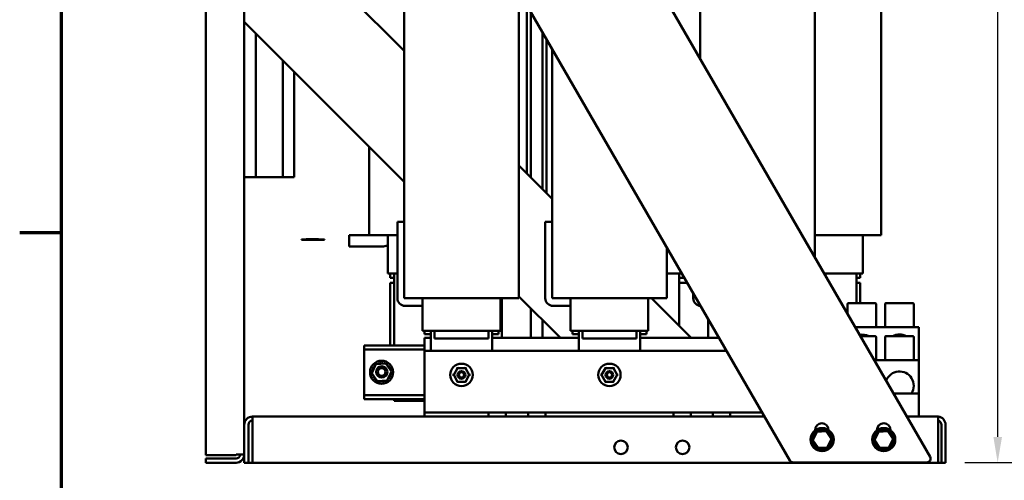
# Model space of a CAD drawing. Units: inches. Extents: x 2 to 86, y 1 to 67.
# Drawn here: x 2.4 to 17.4, y 13.2 to 20.3 of the extents above; entities that cross this region are included whole.
import ezdxf

# ---------------------------------------------------------------- set-up
doc = ezdxf.new("R2010")
doc.units = ezdxf.units.IN
doc.header["$LTSCALE"] = 4
doc.header["$MEASUREMENT"] = 0
doc.layers.get('0').update_dxf_attribs({"lineweight": 25})
for name, color, linetype, lineweight in [('Border (ANSI)', 7, 'Continuous', 70), ('Dimension (ANSI)', 7, 'Continuous', 25), ('Visible (ANSI)', 7, 'Continuous', 50)]:
    doc.layers.add(name, color=color, linetype=linetype, lineweight=lineweight)
doc.styles.add('Note Text (ANSI)', font='tahoma.ttf')
doc.dimstyles.new('Default (ANSI)', dxfattribs={"dimscale": 4, "dimtxt": 0.12, "dimasz": 0.098425, "dimexe": 0.125, "dimexo": 0.0625, "dimgap": 0.031496, "dimtad": 0, "dimtih": 1, "dimtoh": 1, "dimrnd": 1e-08, "dimzin": 0, "dimdsep": 46, "dimtxsty": 'Note Text (ANSI)', "dimcen": 0.09, "dimdle": 0.393701, "dimclrd": 256, "dimclre": 256, "dimclrt": 256, "dimadec": 0, "dimazin": 1, "dimtfac": 1, "dimtofl": 0, "dimtmove": 0, "dimatfit": 3, "dimfxl": 1, "dimtolj": 1, "dimtzin": 4, "dimlwd": -1, "dimlwe": -1, "dimarcsym": 0})

# ---------------------------------------------------------------- blocks, each defined once
blk = doc.blocks.new('Borders Default Border')
at = {"layer": 'Border (ANSI)'}
blk.add_line((0.75, 4.25), (0.59, 4.25), dxfattribs=at)
at = {"layer": 'Border (ANSI)', "flags": 128}
blk.add_lwpolyline([(0.75, 0.5), (0.75, 16.5), (21.25, 16.5), (21.25, 0.5), (0.75, 0.5)], dxfattribs=at)
blk = doc.blocks.new('*D29')
at = {"layer": 'Defpoints', "color": 0, "transparency": 16777216}
for p in [(23.315, 42.193), (17.292, 13.487), (23.301, 13.487)]:
    blk.add_point(p, dxfattribs=at)
at = {"layer": 'Dimension (ANSI)', "transparency": 16777216}
for p, q in [((23.065, 42.193), (16.792, 42.193)), ((17.292, 41.799), (17.292, 29.767)), ((17.292, 13.881), (17.292, 29.016)), ((23.051, 13.487), (16.792, 13.487))]:
    blk.add_line(p, q, dxfattribs=at)
for points in [[(17.227, 41.799), (17.358, 41.799), (17.292, 42.193)], [(17.227, 13.881), (17.358, 13.881), (17.292, 13.487)]]:
    blk.add_solid(points, dxfattribs=at)
at = {"layer": 'Dimension (ANSI)', "transparency": 16777216, "insert": (16.499, 29.641), "char_height": 0.48, "attachment_point": 1, "style": 'Note Text (ANSI)'}
blk.add_mtext('\\A1;61.00', dxfattribs=at)

msp = doc.modelspace()

# ---------------------------------------------------------------- linework, layer by layer
at = {"layer": 'Visible (ANSI)'}
for p, q in [((5.2014, 42.0751), (5.2014, 13.6045)), ((5.3428, 32.487), (16.2589, 13.5796)), ((14.1193, 13.5208), (5.2409, 28.8988)), ((5.7896, 27.9483), (5.7896, 13.613)), ((15.5135, 16.965), (15.5135, 22.5556)), ((5.7896, 22.2163), (8.2298, 19.7761)), ((8.2298, 20.7433), (8.2298, 15.9998)), ((9.9813, 20.688), (9.9813, 15.9998)), ((12.7475, 20.7433), (12.7475, 19.6617)), ((14.499, 20.7433), (14.499, 16.6279)), ((10.1017, 17.9042), (10.1017, 20.4795)), ((10.1641, 20.3715), (10.1641, 17.8418)), ((8.2298, 17.7795), (5.7896, 20.2198)), ((5.9661, 20.0433), (5.9661, 17.8492)), ((10.3405, 20.0659), (10.3405, 17.6654)), ((10.4024, 17.6035), (10.4024, 19.9587)), ((10.4886, 19.8094), (10.4886, 15.9998)), ((6.3755, 19.6339), (6.3755, 17.8492)), ((6.552, 17.8492), (6.552, 19.4574)), ((7.6965, 16.965), (7.6965, 18.3128)), ((9.9813, 18.0246), (10.4886, 17.5173)), ((5.7896, 17.8492), (5.9661, 17.8492)), ((5.9661, 17.8492), (6.3755, 17.8492)), ((6.3755, 17.8492), (6.552, 17.8492)), ((8.1263, 17.1669), (8.2298, 17.1669)), ((8.1263, 15.9998), (8.1263, 17.1669)), ((10.3851, 17.1669), (10.4886, 17.1669)), ((10.3851, 15.9998), (10.3851, 17.1669)), ((6.6614, 16.8986), (6.6906, 16.8986)), ((6.6614, 16.8986), (6.6614, 16.8939)), ((6.6906, 16.8939), (6.6614, 16.8939)), ((6.6906, 16.8986), (6.9852, 16.8986)), ((6.9852, 16.8939), (6.6906, 16.8939)), ((6.732, 16.8996), (6.7327, 16.8996)), ((6.732, 16.8986), (6.732, 16.8996)), ((6.7327, 16.8986), (6.7327, 16.8996)), ((6.7327, 16.8996), (6.7646, 16.8996)), ((6.7646, 16.8986), (6.7646, 16.8996)), ((6.7646, 16.8996), (6.9209, 16.8996)), ((6.9209, 16.8986), (6.9209, 16.8996)), ((6.9852, 16.8986), (7.0143, 16.8986)), ((7.0143, 16.8939), (6.9852, 16.8939)), ((7.0143, 16.8939), (7.0143, 16.8986)), ((7.6965, 16.965), (7.3883, 16.965)), ((7.3883, 16.965), (7.3883, 16.7885)), ((7.6965, 16.965), (7.701, 16.965)), ((7.7603, 16.965), (7.701, 16.965)), ((7.7603, 16.965), (8.0758, 16.965)), ((7.9789, 16.965), (7.9789, 16.3768)), ((8.1263, 16.965), (8.0758, 16.965)), ((15.1347, 16.965), (14.499, 16.965)), ((15.1347, 16.965), (15.4503, 16.965)), ((15.2311, 16.965), (15.2311, 16.3768)), ((15.5091, 16.965), (15.4503, 16.965)), ((15.5091, 16.965), (15.5135, 16.965)), ((7.3883, 16.7885), (7.8895, 16.7885)), ((12.2402, 16.7756), (12.2402, 15.9998)), ((7.9789, 16.3768), (7.9794, 16.3768)), ((8.0382, 16.3768), (7.9794, 16.3768)), ((8.017, 16.3113), (8.017, 16.3768)), ((8.017, 16.3113), (8.0758, 16.3113)), ((8.0382, 16.3768), (8.0754, 16.3768)), ((8.1263, 16.3768), (8.0754, 16.3768)), ((8.0758, 16.3768), (8.0758, 15.2798)), ((12.4283, 16.3768), (12.2402, 16.3768)), ((12.4283, 16.3768), (12.4654, 16.3768)), ((12.4288, 15.5771), (12.4288, 16.3768)), ((12.4288, 16.3113), (12.4876, 16.3113)), ((12.4705, 16.3768), (12.4654, 16.3768)), ((12.4876, 16.3113), (12.4876, 16.3471)), ((15.1342, 16.3768), (14.644, 16.3768)), ((15.1342, 16.3768), (15.1713, 16.3768)), ((15.1347, 15.9245), (15.1347, 16.3768)), ((15.1347, 16.3113), (15.1935, 16.3113)), ((15.2306, 16.3768), (15.1713, 16.3768)), ((15.1935, 16.3113), (15.1935, 16.3768)), ((15.2306, 16.3768), (15.2311, 16.3768)), ((8.017, 16.2351), (8.017, 15.2798)), ((8.0758, 16.2351), (8.017, 16.2351)), ((12.5522, 16.2351), (12.4288, 16.2351)), ((15.1935, 16.2351), (15.1347, 16.2351)), ((15.1935, 15.9245), (15.1935, 16.2351)), ((8.2298, 15.9998), (8.2494, 15.9998)), ((8.4028, 15.9998), (8.2494, 15.9998)), ((8.4028, 15.9998), (8.6938, 15.9998)), ((8.5122, 15.9998), (8.5122, 15.5033)), ((9.5173, 15.9998), (8.6938, 15.9998)), ((9.5173, 15.9998), (9.8083, 15.9998)), ((9.699, 15.9998), (9.699, 15.5033)), ((9.7229, 15.3928), (9.7229, 15.9998)), ((9.9618, 15.9998), (9.8083, 15.9998)), ((9.9618, 15.9998), (9.9813, 15.9998)), ((10.6166, 15.3928), (9.9813, 16.028)), ((10.4886, 15.9998), (10.5082, 15.9998)), ((10.6616, 15.9998), (10.5082, 15.9998)), ((10.6616, 15.9998), (10.9526, 15.9998)), ((10.771, 15.9998), (10.771, 15.5033)), ((11.7762, 15.9998), (10.9526, 15.9998)), ((11.7762, 15.9998), (12.0672, 15.9998)), ((11.9578, 15.9998), (11.9578, 15.5033)), ((12.0061, 15.9998), (12.6131, 15.3928)), ((12.2206, 15.9998), (12.0672, 15.9998)), ((12.2206, 15.9998), (12.2402, 15.9998)), ((12.6439, 15.9998), (12.6439, 16.0763)), ((8.5122, 15.8822), (8.2439, 15.8822)), ((10.1641, 15.8453), (10.1641, 15.3928)), ((10.771, 15.8822), (10.5028, 15.8822)), ((14.9985, 15.7627), (14.9985, 15.9104)), ((15.0127, 15.9245), (15.424, 15.9245)), ((15.4381, 15.5575), (15.4381, 15.9104)), ((15.5727, 15.5575), (15.5727, 15.9104)), ((15.5868, 15.9245), (15.9981, 15.9245)), ((16.0122, 15.5575), (16.0122, 15.9104)), ((10.3405, 15.6688), (10.3405, 15.3928)), ((12.87, 15.6848), (12.87, 15.3928)), ((8.5122, 15.5033), (8.5139, 15.5033)), ((8.6674, 15.5033), (8.5139, 15.5033)), ((8.5409, 15.4492), (8.5409, 15.5033)), ((8.6385, 15.1951), (8.6385, 15.5033)), ((8.6674, 15.5033), (8.6938, 15.5033)), ((8.6938, 15.5033), (8.6938, 15.3862)), ((9.5173, 15.5033), (8.6938, 15.5033)), ((9.5173, 15.5033), (9.5173, 15.3862)), ((9.5173, 15.5033), (9.5438, 15.5033)), ((9.6972, 15.5033), (9.5438, 15.5033)), ((9.5726, 15.5033), (9.5726, 15.1951)), ((9.6703, 15.5033), (9.6703, 15.4492)), ((9.6972, 15.5033), (9.699, 15.5033)), ((10.771, 15.5033), (10.7728, 15.5033)), ((10.9262, 15.5033), (10.7728, 15.5033)), ((10.7997, 15.4492), (10.7997, 15.5033)), ((10.8973, 15.1951), (10.8973, 15.5033)), ((10.9262, 15.5033), (10.9526, 15.5033)), ((10.9526, 15.5033), (10.9526, 15.3862)), ((11.7762, 15.5033), (10.9526, 15.5033)), ((11.7762, 15.5033), (11.7762, 15.3862)), ((11.7762, 15.5033), (11.8026, 15.5033)), ((11.956, 15.5033), (11.8026, 15.5033)), ((11.8315, 15.5033), (11.8315, 15.1951)), ((11.9291, 15.5033), (11.9291, 15.4492)), ((11.956, 15.5033), (11.9578, 15.5033)), ((15.117, 15.5575), (16.0865, 15.5575)), ((16.0865, 15.5575), (16.0865, 15.0516)), ((8.6385, 15.4492), (8.5409, 15.4492)), ((8.5409, 15.3928), (8.6385, 15.3928)), ((8.5409, 15.1951), (8.5409, 15.3928)), ((8.6938, 15.3862), (9.5173, 15.3862)), ((9.6703, 15.4492), (9.5726, 15.4492)), ((9.5726, 15.3928), (10.8973, 15.3928)), ((10.8973, 15.4492), (10.7997, 15.4492)), ((10.9526, 15.3862), (11.7762, 15.3862)), ((11.9291, 15.4492), (11.8315, 15.4492)), ((11.8315, 15.3928), (13.0386, 15.3928)), ((15.1935, 15.425), (15.1935, 15.4443)), ((15.1972, 15.4186), (15.424, 15.4186)), ((15.4381, 15.0516), (15.4381, 15.4045)), ((15.5727, 15.0516), (15.5727, 15.4045)), ((15.5868, 15.4186), (15.9981, 15.4186)), ((16.0122, 15.0516), (16.0122, 15.4045)), ((7.6194, 15.2798), (7.6194, 15.2168)), ((8.5409, 15.2798), (7.6194, 15.2798)), ((7.6194, 15.2168), (7.6194, 15.1556)), ((8.5409, 15.2168), (7.6194, 15.2168)), ((8.5409, 15.1951), (8.5409, 14.3193)), ((8.5409, 15.1951), (13.1527, 15.1951)), ((7.6194, 15.1556), (7.6194, 14.5805)), ((16.0865, 15.0516), (15.4091, 15.0516)), ((16.0865, 15.0516), (16.0865, 14.5457)), ((7.7349, 14.8562), (7.7998, 14.9923)), ((7.7998, 14.9923), (7.9501, 15.0042)), ((7.9501, 15.0042), (8.0356, 14.8799)), ((9.0462, 14.9312), (8.9866, 14.8282)), ((9.038, 14.9453), (9.0462, 14.9312)), ((9.1652, 14.9311), (9.0462, 14.9312)), ((9.0543, 14.917), (9.0462, 14.9312)), ((9.157, 14.9169), (9.1652, 14.9311)), ((9.1733, 14.9452), (9.1652, 14.9311)), ((9.2246, 14.8279), (9.1652, 14.9311)), ((11.305, 14.9312), (11.2454, 14.8282)), ((11.2968, 14.9453), (11.305, 14.9312)), ((11.424, 14.9311), (11.305, 14.9312)), ((11.3131, 14.917), (11.305, 14.9312)), ((11.4158, 14.9169), (11.424, 14.9311)), ((11.4322, 14.9452), (11.424, 14.9311)), ((11.4834, 14.8279), (11.424, 14.9311)), ((7.8204, 14.7319), (7.7349, 14.8562)), ((7.9707, 14.7438), (7.8204, 14.7319)), ((8.0356, 14.8799), (7.9707, 14.7438)), ((8.9866, 14.8282), (8.9703, 14.8282)), ((8.9866, 14.8282), (9.046, 14.725)), ((9.0029, 14.8281), (8.9866, 14.8282)), ((9.046, 14.725), (9.0541, 14.7392)), ((9.1568, 14.7391), (9.165, 14.7249)), ((9.165, 14.7249), (9.2246, 14.8279)), ((9.2083, 14.828), (9.2246, 14.8279)), ((9.2409, 14.8279), (9.2246, 14.8279)), ((11.2454, 14.8282), (11.2291, 14.8282)), ((11.2454, 14.8282), (11.3048, 14.725)), ((11.2617, 14.8281), (11.2454, 14.8282)), ((11.3048, 14.725), (11.313, 14.7392)), ((11.4157, 14.7391), (11.4238, 14.7249)), ((11.4238, 14.7249), (11.4834, 14.8279)), ((11.4671, 14.828), (11.4834, 14.8279)), ((11.4997, 14.8279), (11.4834, 14.8279)), ((15.5911, 14.7363), (15.5911, 14.7461)), ((9.046, 14.725), (9.0378, 14.7109)), ((9.046, 14.725), (9.165, 14.7249)), ((9.165, 14.7249), (9.1731, 14.7108)), ((11.3048, 14.725), (11.2966, 14.7109)), ((11.3048, 14.725), (11.4238, 14.7249)), ((11.4238, 14.7249), (11.4319, 14.7108)), ((7.6194, 14.5805), (7.6194, 14.5193)), ((7.6194, 14.5193), (7.6194, 14.4563)), ((8.5409, 14.5193), (7.6194, 14.5193)), ((8.5409, 14.4563), (7.6194, 14.4563)), ((8.0758, 14.4563), (8.0758, 14.4313)), ((16.0865, 14.5457), (15.7012, 14.5457)), ((16.0865, 14.1928), (16.0865, 14.5457)), ((8.0758, 14.4313), (8.5409, 14.4313)), ((8.5409, 14.3193), (8.5409, 14.2561)), ((5.9157, 14.0666), (5.9157, 14.1928)), ((13.7314, 14.1928), (5.9157, 14.1928)), ((8.5409, 14.2561), (9.5192, 14.2561)), ((8.5409, 14.2561), (8.5409, 14.1928)), ((9.5192, 14.2561), (9.7837, 14.2561)), ((9.5192, 14.1928), (9.5192, 14.2561)), ((9.7837, 14.2561), (9.7837, 14.1928)), ((9.7837, 14.2561), (10.1216, 14.2561)), ((10.1216, 14.1928), (10.1216, 14.2561)), ((10.1216, 14.2561), (10.2538, 14.2561)), ((10.2538, 14.2561), (10.386, 14.2561)), ((10.386, 14.2561), (10.386, 14.1928)), ((10.386, 14.2561), (12.3428, 14.2561)), ((12.3428, 14.2561), (12.475, 14.2561)), ((12.3428, 14.1928), (12.3428, 14.2561)), ((12.475, 14.2561), (12.6072, 14.2561)), ((12.6072, 14.2561), (12.6072, 14.1928)), ((12.6072, 14.2561), (12.9451, 14.2561)), ((12.9451, 14.2561), (13.2096, 14.2561)), ((12.9451, 14.1928), (12.9451, 14.2561)), ((13.2096, 14.2561), (13.2096, 14.1928)), ((13.2096, 14.2561), (13.6948, 14.2561)), ((16.3694, 14.1928), (15.9049, 14.1928)), ((16.3842, 14.1919), (16.3842, 14.0666)), ((5.7896, 13.4869), (5.7896, 14.0666)), ((5.8527, 14.0666), (5.8527, 13.4869)), ((5.9157, 13.4869), (5.9157, 14.0666)), ((14.5034, 13.9792), (14.5034, 13.9858)), ((14.6139, 13.9725), (14.6139, 14.0005)), ((14.6171, 13.9727), (14.6171, 14.0004)), ((14.6249, 14), (14.6249, 13.9732)), ((15.4493, 13.9828), (15.4493, 13.9858)), ((15.5551, 13.9726), (15.5551, 14.0006)), ((15.5583, 13.9728), (15.5583, 14.0005)), ((15.5661, 14.0001), (15.5661, 13.9733)), ((15.6563, 13.9858), (15.6563, 13.9828)), ((16.3842, 13.4869), (16.3842, 14.0666)), ((16.4324, 14.0666), (16.4324, 13.4869)), ((16.4955, 13.4869), (16.4955, 14.0666)), ((14.5266, 13.9667), (14.4593, 13.8296)), ((14.4701, 13.8304), (14.5327, 13.9576)), ((14.679, 13.9768), (14.5266, 13.9667)), ((14.5327, 13.9576), (14.5266, 13.9667)), ((14.5327, 13.9576), (14.6742, 13.9671)), ((14.6742, 13.9671), (14.679, 13.9768)), ((14.6742, 13.9671), (14.7531, 13.8493)), ((14.764, 13.85), (14.679, 13.9768)), ((14.7531, 13.8493), (14.6906, 13.722)), ((14.6966, 13.713), (14.764, 13.85)), ((14.7531, 13.8493), (14.764, 13.85)), ((15.4678, 13.9668), (15.4004, 13.8297)), ((15.4113, 13.8304), (15.4739, 13.9577)), ((15.6202, 13.9769), (15.4678, 13.9668)), ((15.4739, 13.9577), (15.4678, 13.9668)), ((15.4739, 13.9577), (15.6154, 13.9672)), ((15.6154, 13.9672), (15.6202, 13.9769)), ((15.6154, 13.9672), (15.6943, 13.8494)), ((15.7051, 13.8501), (15.6202, 13.9769)), ((15.6943, 13.8494), (15.6317, 13.7221)), ((15.6378, 13.713), (15.7051, 13.8501)), ((15.6943, 13.8494), (15.7051, 13.8501)), ((14.4701, 13.8304), (14.4593, 13.8296)), ((14.4593, 13.8296), (14.5443, 13.7028)), ((14.5491, 13.7125), (14.4701, 13.8304)), ((14.5443, 13.7028), (14.6966, 13.713)), ((14.5491, 13.7125), (14.5443, 13.7028)), ((14.6906, 13.722), (14.5491, 13.7125)), ((14.6906, 13.722), (14.6966, 13.713)), ((15.4113, 13.8304), (15.4004, 13.8297)), ((15.4004, 13.8297), (15.4854, 13.7029)), ((15.4902, 13.7126), (15.4113, 13.8304)), ((15.4854, 13.7029), (15.6378, 13.713)), ((15.4902, 13.7126), (15.4854, 13.7029)), ((15.6317, 13.7221), (15.4902, 13.7126)), ((15.6317, 13.7221), (15.6378, 13.713)), ((5.6635, 13.6045), (5.2014, 13.6045)), ((5.6635, 13.5499), (5.2014, 13.5499)), ((5.2014, 13.4869), (5.2014, 13.5499)), ((5.6635, 13.6045), (5.6635, 13.613)), ((5.7896, 13.613), (5.6635, 13.613)), ((5.6635, 13.4869), (5.2014, 13.4869)), ((5.7896, 13.4869), (5.8527, 13.4869)), ((5.8527, 13.4869), (5.9157, 13.4869)), ((5.9157, 13.4869), (16.3842, 13.4869)), ((16.208, 13.4914), (14.1703, 13.4914)), ((16.3842, 13.4869), (16.4324, 13.4869)), ((16.4324, 13.4869), (16.4955, 13.4869))]:
    msp.add_line(p, q, dxfattribs=at)
for centre, radius in [((7.8853, 14.8681), 0.1765), ((7.8877, 14.873), 0.0864), ((7.8877, 14.873), 0.0581), ((9.1056, 14.8281), 0.1713), ((9.1056, 14.8281), 0.0588), ((11.3644, 14.8281), 0.1713), ((11.3644, 14.8281), 0.0588), ((9.1056, 14.8281), 0.04), ((11.3644, 14.8281), 0.04), ((14.6116, 13.8398), 0.1765), ((15.5528, 13.8399), 0.1765), ((11.5402, 13.7222), 0.1035), ((12.4814, 13.7222), 0.1035)]:
    msp.add_circle(centre, radius, dxfattribs=at)
for centre, radius, start, end in [((7.8895, 17.0544), 0.2659, 270, 289.65059), ((8.2439, 15.9998), 0.1176, 180, 270), ((10.5028, 15.9998), 0.1176, 180, 270), ((12.7616, 15.9998), 0.1176, 180, 267.24127), ((15.0127, 15.9104), 0.0141, 90, 180), ((15.424, 15.9104), 0.0141, 0, 90), ((15.5868, 15.9104), 0.0141, 90, 180), ((15.9981, 15.9104), 0.0141, 0, 90), ((15.2183, 15.2281), 0.2176, 61.12504, 99.28341), ((15.424, 15.4045), 0.0141, 0, 90), ((15.5868, 15.4045), 0.0141, 90, 180), ((15.7924, 15.2281), 0.2176, 61.12504, 118.87496), ((15.9981, 15.4045), 0.0141, 0, 90), ((7.8853, 14.8681), 0.1521, 170.13256, 170.67947), ((7.7335, 14.8786), 0.0142, 14.48932, 83.35524), ((7.7385, 14.908), 0.0142, 257.45679, 72.10524), ((7.8853, 14.8681), 0.1521, 158.88256, 159.42947), ((7.7491, 14.9358), 0.0142, 246.20679, 60.85524), ((7.8853, 14.8681), 0.1521, 147.63256, 148.17947), ((7.765, 14.9611), 0.0142, 234.95679, 49.60524), ((7.8853, 14.8681), 0.1521, 136.38256, 136.92947), ((7.7854, 14.9828), 0.0142, 223.70679, 283.28822), ((7.8853, 14.8681), 0.1521, 125.13256, 125.67947), ((7.7854, 14.9828), 0.0142, 25.7303, 38.35524), ((7.8097, 15), 0.0142, 212.45679, 221.25025), ((7.8853, 14.8681), 0.1521, 113.88256, 114.42947), ((7.8097, 15), 0.0142, 335.30276, 27.10524), ((7.8369, 15.0122), 0.0142, 201.20679, 15.85524), ((7.8853, 14.8681), 0.1521, 102.63256, 103.17947), ((7.866, 15.0189), 0.0142, 189.95679, 4.60524), ((7.8853, 14.8681), 0.1521, 91.38256, 91.92947), ((7.8958, 15.0198), 0.0142, 178.70679, 353.35524), ((7.8853, 14.8681), 0.1521, 80.13256, 80.67947), ((7.9252, 15.0148), 0.0142, 167.45679, 246.682), ((7.9252, 15.0148), 0.0142, 302.33652, 342.10524), ((7.8853, 14.8681), 0.1521, 68.88256, 69.42947), ((7.953, 15.0042), 0.0142, 156.20679, 183.66822), ((7.953, 15.0042), 0.0142, 294.82749, 330.85524), ((7.9783, 14.9883), 0.0142, 144.95679, 319.60524), ((7.8853, 14.8681), 0.1521, 57.63256, 58.17947), ((8, 14.9679), 0.0142, 133.70679, 308.35524), ((7.8853, 14.8681), 0.1521, 46.38256, 46.92947), ((8.0172, 14.9436), 0.0142, 122.45679, 297.10524), ((7.8853, 14.8681), 0.1521, 35.13256, 35.67947), ((8.0294, 14.9164), 0.0142, 111.20679, 285.85524), ((7.8853, 14.8681), 0.1521, 23.88256, 24.42947), ((8.0361, 14.8873), 0.0142, 99.95679, 143.54817), ((7.8853, 14.8681), 0.1521, 12.63256, 13.17947), ((7.7335, 14.8786), 0.0142, 268.70679, 294.52921), ((7.8853, 14.8681), 0.1521, 181.38256, 181.92947), ((7.7344, 14.8488), 0.0142, 75.56195, 94.60524), ((7.7344, 14.8488), 0.0142, 279.95679, 323.54817), ((7.8853, 14.8681), 0.1521, 192.63256, 193.17947), ((7.7411, 14.8197), 0.0142, 291.20679, 105.85524), ((7.8853, 14.8681), 0.1521, 203.88256, 204.42947), ((7.7533, 14.7925), 0.0142, 302.45679, 117.10524), ((7.8853, 14.8681), 0.1521, 215.13256, 215.67947), ((7.7705, 14.7682), 0.0142, 313.70679, 128.35524), ((7.8853, 14.8681), 0.1521, 226.38256, 226.92947), ((7.7922, 14.7478), 0.0142, 324.95679, 139.60524), ((7.8853, 14.8681), 0.1521, 237.63256, 238.17947), ((7.8175, 14.7319), 0.0142, 114.82749, 150.85524), ((7.8175, 14.7319), 0.0142, 336.20679, 3.66822), ((7.8453, 14.7213), 0.0142, 122.33652, 162.10524), ((7.8453, 14.7213), 0.0142, 347.45679, 66.682), ((7.9336, 14.7239), 0.0142, 21.20679, 195.85524), ((7.9608, 14.7361), 0.0142, 155.30276, 207.10524), ((7.9608, 14.7361), 0.0142, 32.45679, 41.25025), ((7.9851, 14.7533), 0.0142, 205.7303, 218.35524), ((7.8853, 14.8681), 0.1521, 305.13256, 305.67947), ((7.9851, 14.7533), 0.0142, 43.70679, 103.28822), ((8.0055, 14.775), 0.0142, 54.95679, 229.60524), ((7.8853, 14.8681), 0.1521, 316.38256, 316.92947), ((8.0214, 14.8003), 0.0142, 66.20679, 240.85524), ((7.8853, 14.8681), 0.1521, 327.63256, 328.17947), ((8.032, 14.8281), 0.0142, 77.45679, 252.10524), ((8.037, 14.8575), 0.0142, 194.48932, 263.35524), ((7.8853, 14.8681), 0.1521, 338.88256, 339.42947), ((8.037, 14.8575), 0.0142, 88.70679, 114.52921), ((8.0361, 14.8873), 0.0142, 255.56195, 274.60524), ((7.8853, 14.8681), 0.1521, 350.13256, 350.67947), ((7.8853, 14.8681), 0.1521, 1.38256, 1.92947), ((15.7924, 14.6633), 0.2176, 327.27956, 159.30079), ((7.8853, 14.8681), 0.1521, 248.88256, 249.42947), ((7.8853, 14.8681), 0.1521, 260.13256, 260.67947), ((7.8747, 14.7163), 0.0142, 358.70679, 173.35524), ((7.8853, 14.8681), 0.1521, 271.38256, 271.92947), ((7.9045, 14.7172), 0.0142, 9.95679, 184.60524), ((7.8853, 14.8681), 0.1521, 282.63256, 283.17947), ((7.8853, 14.8681), 0.1521, 293.88256, 294.42947), ((5.9157, 14.0666), 0.1261, 90, 180), ((16.3694, 14.0666), 0.1261, 83.26929, 90), ((16.3694, 14.0666), 0.1261, 0, 83.26929), ((5.9157, 14.0666), 0.0631, 90, 180), ((14.6116, 13.8398), 0.1607, 89.19049, 85.2423), ((14.6069, 13.9858), 0.1035, 0.13107, 180), ((14.6116, 13.8398), 0.1607, 85.2423, 88.02823), ((15.5528, 13.8399), 0.1607, 89.19049, 85.2423), ((15.5528, 13.9858), 0.1035, 0, 180), ((15.5528, 13.8399), 0.1607, 85.2423, 88.02823), ((16.3694, 14.0666), 0.0631, 0, 76.44339), ((5.6635, 13.613), 0.0631, 270, 0), ((5.6635, 13.613), 0.1261, 270, 0), ((16.208, 13.5502), 0.0588, 270, 30), ((14.1703, 13.5502), 0.0588, 210, 270)]:
    msp.add_arc(centre, radius, start, end, dxfattribs=at)

# ---------------------------------------------------------------- block references
at = {"xscale": 4, "yscale": 4, "zscale": 4}
msp.add_blockref('Borders Default Border', (0, 0), dxfattribs=at)

# ---------------------------------------------------------------- dimensions: what is measured, and where the dimension line sits
at = {"layer": 'Dimension (ANSI)'}
dim = msp.add_linear_dim(base=(17.2925, 13.4869), p1=(23.3153, 42.1928), p2=(23.3005, 13.4869), angle=270, dimstyle='Default (ANSI)', override={"dimgap": 0.031496, "dimdec": 2, "dimlfac": 2.125, "dimtol": 0, "dimlim": 0, "dimtp": 0, "dimtm": 0, "dimtdec": 2, "dimatfit": 1}, dxfattribs=at)
dim.commit()
dim.dimension.update_dxf_attribs({"geometry": '*D29', "text_midpoint": (17.2925, 29.3916), "dimtype": 160})

doc.saveas('drawing.dxf')
